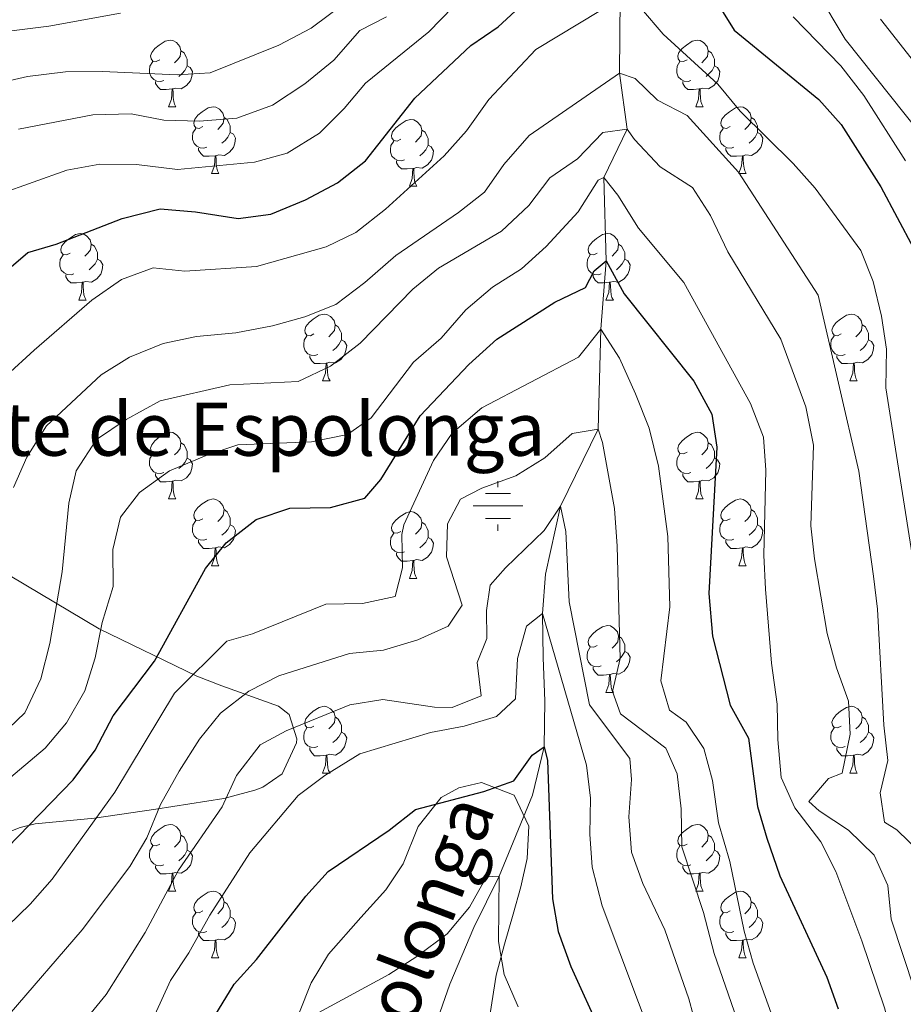
# Model space of a CAD drawing. Units: metres. Extents: x 647404 to 651922, y 739076 to 742142.
# Drawn here: x 649738 to 649871, y 740109 to 740257 of the extents above; entities that cross this region are included whole.
import ezdxf

# ---------------------------------------------------------------- set-up
doc = ezdxf.new("R2010")
doc.units = ezdxf.units.M
doc.header["$MEASUREMENT"] = 0
doc.linetypes.add('DGN Style 3', pattern=[81.130322, 57.95023, -23.180092])
for name, color, linetype, lineweight in [('Carátula', 7, 'Continuous', 0), ('Elementos auxiliares', 7, 'Continuous', 0), ('Entidades rústicas y varios', 7, 'Continuous', 0), ('Hidrografía', 7, 'Continuous', 0), ('Relieve y altimetría', 7, 'Continuous', 0), ('Textos de rotulación', 7, 'Continuous', 0)]:
    doc.layers.add(name, color=color, linetype=linetype, lineweight=lineweight)
doc.styles.add('Style-Times New Roman', font='txt')
doc.styles.add('Style-timesi', font='timesi.shx', dxfattribs={"bigfont": 'timesibig.shx'})
doc.linetypes.add('5zonar', pattern='A,-5,[89,dgnlstyle-md2_10e.shx,S=0.08,R=0,X=0,Y=0],-5', length=10)

# ---------------------------------------------------------------- blocks, each defined once
blk = doc.blocks.new('5NACIE_1')
at = {"layer": 'Hidrografía', "color": 170, "linetype": 'Continuous', "lineweight": 0, "flags": 128}
for points in [[(0, 2.81), (0, 3.75)], [(-1.88, 1.88), (1.88, 1.88)], [(-3.75, 0), (3.75, 0)], [(-1.88, -1.88), (1.88, -1.88)], [(0, -2.81), (0, -3.75)]]:
    blk.add_lwpolyline(points, dxfattribs=at)

msp = doc.modelspace()

# ---------------------------------------------------------------- linework, layer by layer
at = {"layer": 'Carátula', "color": 7, "linetype": 'Continuous', "lineweight": 0}
msp.add_3dface([(647468.457, 739075.79), (651922.398, 739172.744), (651857.762, 742142.051), (647403.821, 742045.097)], dxfattribs=at)
msp.add_3dface([(647468.457, 739075.79), (651922.398, 739172.744), (651857.762, 742142.051), (647403.821, 742045.097)], dxfattribs=at)
at = {"layer": 'Elementos auxiliares', "color": 250, "linetype": 'Continuous', "lineweight": 0}
msp.add_3dface([(648290.71, 741802.02), (651697.27, 741876.21), (651748.22, 739562.83), (648340.49, 739488.65)], dxfattribs=at)
at = {"layer": 'Entidades rústicas y varios', "color": 92, "linetype": 'Continuous', "lineweight": 0, "flags": 128}
for points in [[(649759.406, 740250.747), (649758.876, 740250.482), (649758.346, 740250.537), (649758.081, 740250.907), (649758.026, 740251.332), (649758.186, 740251.852), (649758.666, 740252.447), (649759.301, 740252.977), (649760.201, 740253.562), (649760.946, 740253.722), (649761.371, 740253.667), (649761.901, 740253.352), (649762.431, 740252.767), (649762.591, 740252.127), (649762.481, 740251.277), (649762.056, 740250.747), (649761.636, 740250.322)], [(649838.733, 740250.747), (649838.203, 740250.482), (649837.673, 740250.537), (649837.408, 740250.907), (649837.353, 740251.332), (649837.513, 740251.852), (649837.993, 740252.447), (649838.628, 740252.977), (649839.528, 740253.562), (649840.273, 740253.722), (649840.698, 740253.667), (649841.228, 740253.352), (649841.758, 740252.767), (649841.918, 740252.127), (649841.808, 740251.277), (649841.383, 740250.747), (649840.963, 740250.322)], [(649762.591, 740252.127), (649763.066, 740251.812), (649763.381, 740251.172), (649763.541, 740250.852), (649763.541, 740250.272), (649763.541, 740249.847), (649763.171, 740249.157), (649762.751, 740248.677), (649762.271, 740248.257)], [(649841.918, 740252.127), (649842.393, 740251.812), (649842.708, 740251.172), (649842.868, 740250.852), (649842.868, 740250.272), (649842.868, 740249.847), (649842.498, 740249.157), (649842.078, 740248.677), (649841.598, 740248.257)], [(649759.991, 740247.667), (649759.566, 740247.507), (649758.981, 740247.567), (649758.506, 740247.777), (649758.081, 740248.202), (649757.866, 740248.787), (649757.866, 740249.207), (649757.921, 740249.792), (649758.346, 740250.482)], [(649839.318, 740247.667), (649838.893, 740247.507), (649838.308, 740247.567), (649837.833, 740247.777), (649837.408, 740248.202), (649837.193, 740248.787), (649837.193, 740249.207), (649837.248, 740249.792), (649837.673, 740250.482)], [(649763.541, 740249.847), (649763.996, 740249.597), (649764.341, 740248.982), (649764.231, 740248.257), (649764.021, 740247.617), (649763.436, 740246.877), (649762.641, 740246.397), (649761.791, 740246.502), (649761.361, 740246.372)], [(649842.868, 740249.847), (649843.323, 740249.597), (649843.668, 740248.982), (649843.558, 740248.257), (649843.348, 740247.617), (649842.763, 740246.877), (649841.968, 740246.397), (649841.118, 740246.502), (649840.688, 740246.372)], [(649761.251, 740246.372), (649760.361, 740246.287), (649759.516, 740246.287), (649759.091, 740246.717), (649758.771, 740247.192), (649758.771, 740247.507)], [(649840.578, 740246.372), (649839.688, 740246.287), (649838.843, 740246.287), (649838.418, 740246.717), (649838.098, 740247.192), (649838.098, 740247.507)], [(649760.706, 740243.687), (649761.141, 740244.847), (649761.251, 740246.372), (649761.361, 740246.372), (649761.396, 740245.787), (649761.431, 740245.102), (649761.501, 740244.487), (649761.616, 740244.087), (649761.831, 740243.687)], [(649840.033, 740243.687), (649840.468, 740244.847), (649840.578, 740246.372), (649840.688, 740246.372), (649840.723, 740245.787), (649840.758, 740245.102), (649840.828, 740244.487), (649840.943, 740244.087), (649841.158, 740243.687)], [(649760.706, 740243.687), (649761.831, 740243.687)], [(649765.881, 740240.712), (649765.351, 740240.447), (649764.821, 740240.502), (649764.556, 740240.872), (649764.501, 740241.297), (649764.661, 740241.817), (649765.141, 740242.412), (649765.776, 740242.942), (649766.676, 740243.527), (649767.421, 740243.687), (649767.846, 740243.632), (649768.376, 740243.317), (649768.906, 740242.732), (649769.066, 740242.092), (649768.956, 740241.242), (649768.531, 740240.712), (649768.111, 740240.287)], [(649840.033, 740243.687), (649841.158, 740243.687)], [(649845.208, 740240.712), (649844.678, 740240.447), (649844.148, 740240.502), (649843.883, 740240.872), (649843.828, 740241.297), (649843.988, 740241.817), (649844.468, 740242.412), (649845.103, 740242.942), (649846.003, 740243.527), (649846.748, 740243.687), (649847.173, 740243.632), (649847.703, 740243.317), (649848.233, 740242.732), (649848.393, 740242.092), (649848.283, 740241.242), (649847.858, 740240.712), (649847.438, 740240.287)], [(649769.066, 740242.092), (649769.541, 740241.777), (649769.856, 740241.137), (649770.016, 740240.817), (649770.016, 740240.237), (649770.016, 740239.812), (649769.646, 740239.122), (649769.226, 740238.642), (649768.746, 740238.222)], [(649795.653, 740238.807), (649795.123, 740238.542), (649794.593, 740238.597), (649794.328, 740238.967), (649794.273, 740239.392), (649794.433, 740239.912), (649794.913, 740240.507), (649795.548, 740241.037), (649796.448, 740241.622), (649797.193, 740241.782), (649797.618, 740241.727), (649798.148, 740241.412), (649798.678, 740240.827), (649798.838, 740240.187), (649798.728, 740239.337), (649798.303, 740238.807), (649797.883, 740238.382)], [(649848.393, 740242.092), (649848.868, 740241.777), (649849.183, 740241.137), (649849.343, 740240.817), (649849.343, 740240.237), (649849.343, 740239.812), (649848.973, 740239.122), (649848.553, 740238.642), (649848.073, 740238.222)], [(649766.466, 740237.632), (649766.041, 740237.472), (649765.456, 740237.532), (649764.981, 740237.742), (649764.556, 740238.167), (649764.341, 740238.752), (649764.341, 740239.172), (649764.396, 740239.757), (649764.821, 740240.447)], [(649798.838, 740240.187), (649799.313, 740239.872), (649799.628, 740239.232), (649799.788, 740238.912), (649799.788, 740238.332), (649799.788, 740237.907), (649799.418, 740237.217), (649798.998, 740236.737), (649798.518, 740236.317)], [(649845.793, 740237.632), (649845.368, 740237.472), (649844.783, 740237.532), (649844.308, 740237.742), (649843.883, 740238.167), (649843.668, 740238.752), (649843.668, 740239.172), (649843.723, 740239.757), (649844.148, 740240.447)], [(649770.016, 740239.812), (649770.471, 740239.562), (649770.816, 740238.947), (649770.706, 740238.222), (649770.496, 740237.582), (649769.911, 740236.842), (649769.116, 740236.362), (649768.266, 740236.467), (649767.836, 740236.337)], [(649796.238, 740235.727), (649795.813, 740235.567), (649795.228, 740235.627), (649794.753, 740235.837), (649794.328, 740236.262), (649794.113, 740236.847), (649794.113, 740237.267), (649794.168, 740237.852), (649794.593, 740238.542)], [(649849.343, 740239.812), (649849.798, 740239.562), (649850.143, 740238.947), (649850.033, 740238.222), (649849.823, 740237.582), (649849.238, 740236.842), (649848.443, 740236.362), (649847.593, 740236.467), (649847.163, 740236.337)], [(649767.726, 740236.337), (649766.836, 740236.252), (649765.991, 740236.252), (649765.566, 740236.682), (649765.246, 740237.157), (649765.246, 740237.472)], [(649799.788, 740237.907), (649800.243, 740237.657), (649800.588, 740237.042), (649800.478, 740236.317), (649800.268, 740235.677), (649799.683, 740234.937), (649798.888, 740234.457), (649798.038, 740234.562), (649797.608, 740234.432)], [(649847.053, 740236.337), (649846.163, 740236.252), (649845.318, 740236.252), (649844.893, 740236.682), (649844.573, 740237.157), (649844.573, 740237.472)], [(649767.181, 740233.652), (649767.616, 740234.812), (649767.726, 740236.337), (649767.836, 740236.337), (649767.871, 740235.752), (649767.906, 740235.067), (649767.976, 740234.452), (649768.091, 740234.052), (649768.306, 740233.652)], [(649797.498, 740234.432), (649796.608, 740234.347), (649795.763, 740234.347), (649795.338, 740234.777), (649795.018, 740235.252), (649795.018, 740235.567)], [(649846.508, 740233.652), (649846.943, 740234.812), (649847.053, 740236.337), (649847.163, 740236.337), (649847.198, 740235.752), (649847.233, 740235.067), (649847.303, 740234.452), (649847.418, 740234.052), (649847.633, 740233.652)], [(649796.953, 740231.747), (649797.388, 740232.907), (649797.498, 740234.432), (649797.608, 740234.432), (649797.643, 740233.847), (649797.678, 740233.162), (649797.748, 740232.547), (649797.863, 740232.147), (649798.078, 740231.747)], [(649767.181, 740233.652), (649768.306, 740233.652)], [(649846.508, 740233.652), (649847.633, 740233.652)], [(649796.953, 740231.747), (649798.078, 740231.747)], [(649745.903, 740221.664), (649745.373, 740221.399), (649744.843, 740221.454), (649744.578, 740221.824), (649744.523, 740222.249), (649744.683, 740222.769), (649745.163, 740223.364), (649745.798, 740223.894), (649746.698, 740224.479), (649747.443, 740224.639), (649747.868, 740224.584), (649748.398, 740224.269), (649748.928, 740223.684), (649749.088, 740223.044), (649748.978, 740222.194), (649748.553, 740221.664), (649748.133, 740221.239)], [(649825.23, 740221.664), (649824.7, 740221.399), (649824.17, 740221.454), (649823.905, 740221.824), (649823.85, 740222.249), (649824.01, 740222.769), (649824.49, 740223.364), (649825.125, 740223.894), (649826.025, 740224.479), (649826.77, 740224.639), (649827.195, 740224.584), (649827.725, 740224.269), (649828.255, 740223.684), (649828.415, 740223.044), (649828.305, 740222.194), (649827.88, 740221.664), (649827.46, 740221.239)], [(649749.088, 740223.044), (649749.563, 740222.729), (649749.878, 740222.089), (649750.038, 740221.769), (649750.038, 740221.189), (649750.038, 740220.764), (649749.668, 740220.074), (649749.248, 740219.594), (649748.768, 740219.174)], [(649828.415, 740223.044), (649828.89, 740222.729), (649829.205, 740222.089), (649829.365, 740221.769), (649829.365, 740221.189), (649829.365, 740220.764), (649828.995, 740220.074), (649828.575, 740219.594), (649828.095, 740219.174)], [(649746.488, 740218.584), (649746.063, 740218.424), (649745.478, 740218.484), (649745.003, 740218.694), (649744.578, 740219.119), (649744.363, 740219.704), (649744.363, 740220.124), (649744.418, 740220.709), (649744.843, 740221.399)], [(649750.038, 740220.764), (649750.493, 740220.514), (649750.838, 740219.899), (649750.728, 740219.174), (649750.518, 740218.534), (649749.933, 740217.794), (649749.138, 740217.314), (649748.288, 740217.419), (649747.858, 740217.289)], [(649825.815, 740218.584), (649825.39, 740218.424), (649824.805, 740218.484), (649824.33, 740218.694), (649823.905, 740219.119), (649823.69, 740219.704), (649823.69, 740220.124), (649823.745, 740220.709), (649824.17, 740221.399)], [(649829.365, 740220.764), (649829.82, 740220.514), (649830.165, 740219.899), (649830.055, 740219.174), (649829.845, 740218.534), (649829.26, 740217.794), (649828.465, 740217.314), (649827.615, 740217.419), (649827.185, 740217.289)], [(649747.748, 740217.289), (649746.858, 740217.204), (649746.013, 740217.204), (649745.588, 740217.634), (649745.268, 740218.109), (649745.268, 740218.424)], [(649827.075, 740217.289), (649826.185, 740217.204), (649825.34, 740217.204), (649824.915, 740217.634), (649824.595, 740218.109), (649824.595, 740218.424)], [(649747.203, 740214.604), (649747.638, 740215.764), (649747.748, 740217.289), (649747.858, 740217.289), (649747.893, 740216.704), (649747.928, 740216.019), (649747.998, 740215.404), (649748.113, 740215.004), (649748.328, 740214.604)], [(649826.53, 740214.604), (649826.965, 740215.764), (649827.075, 740217.289), (649827.185, 740217.289), (649827.22, 740216.704), (649827.255, 740216.019), (649827.325, 740215.404), (649827.44, 740215.004), (649827.655, 740214.604)], [(649747.203, 740214.604), (649748.328, 740214.604)], [(649826.53, 740214.604), (649827.655, 740214.604)], [(649782.594, 740209.524), (649782.064, 740209.259), (649781.534, 740209.314), (649781.269, 740209.684), (649781.214, 740210.109), (649781.374, 740210.629), (649781.854, 740211.224), (649782.489, 740211.754), (649783.389, 740212.339), (649784.134, 740212.499), (649784.559, 740212.444), (649785.089, 740212.129), (649785.619, 740211.544), (649785.779, 740210.904), (649785.669, 740210.054), (649785.244, 740209.524), (649784.824, 740209.099)], [(649861.921, 740209.524), (649861.391, 740209.259), (649860.861, 740209.314), (649860.596, 740209.684), (649860.541, 740210.109), (649860.701, 740210.629), (649861.181, 740211.224), (649861.816, 740211.754), (649862.716, 740212.339), (649863.461, 740212.499), (649863.886, 740212.444), (649864.416, 740212.129), (649864.946, 740211.544), (649865.106, 740210.904), (649864.996, 740210.054), (649864.571, 740209.524), (649864.151, 740209.099)], [(649785.779, 740210.904), (649786.254, 740210.589), (649786.569, 740209.949), (649786.729, 740209.629), (649786.729, 740209.049), (649786.729, 740208.624), (649786.359, 740207.934), (649785.939, 740207.454), (649785.459, 740207.034)], [(649865.106, 740210.904), (649865.581, 740210.589), (649865.896, 740209.949), (649866.056, 740209.629), (649866.056, 740209.049), (649866.056, 740208.624), (649865.686, 740207.934), (649865.266, 740207.454), (649864.786, 740207.034)], [(649783.179, 740206.444), (649782.754, 740206.284), (649782.169, 740206.344), (649781.694, 740206.554), (649781.269, 740206.979), (649781.054, 740207.564), (649781.054, 740207.984), (649781.109, 740208.569), (649781.534, 740209.259)], [(649862.506, 740206.444), (649862.081, 740206.284), (649861.496, 740206.344), (649861.021, 740206.554), (649860.596, 740206.979), (649860.381, 740207.564), (649860.381, 740207.984), (649860.436, 740208.569), (649860.861, 740209.259)], [(649786.729, 740208.624), (649787.184, 740208.374), (649787.529, 740207.759), (649787.419, 740207.034), (649787.209, 740206.394), (649786.624, 740205.654), (649785.829, 740205.174), (649784.979, 740205.279), (649784.549, 740205.149)], [(649866.056, 740208.624), (649866.511, 740208.374), (649866.856, 740207.759), (649866.746, 740207.034), (649866.536, 740206.394), (649865.951, 740205.654), (649865.156, 740205.174), (649864.306, 740205.279), (649863.876, 740205.149)], [(649784.439, 740205.149), (649783.549, 740205.064), (649782.704, 740205.064), (649782.279, 740205.494), (649781.959, 740205.969), (649781.959, 740206.284)], [(649863.766, 740205.149), (649862.876, 740205.064), (649862.031, 740205.064), (649861.606, 740205.494), (649861.286, 740205.969), (649861.286, 740206.284)], [(649783.894, 740202.464), (649784.329, 740203.624), (649784.439, 740205.149), (649784.549, 740205.149), (649784.584, 740204.564), (649784.619, 740203.879), (649784.689, 740203.264), (649784.804, 740202.864), (649785.019, 740202.464)], [(649863.221, 740202.464), (649863.656, 740203.624), (649863.766, 740205.149), (649863.876, 740205.149), (649863.911, 740204.564), (649863.946, 740203.879), (649864.016, 740203.264), (649864.131, 740202.864), (649864.346, 740202.464)], [(649783.894, 740202.464), (649785.019, 740202.464)], [(649863.221, 740202.464), (649864.346, 740202.464)], [(649759.406, 740191.755), (649758.876, 740191.49), (649758.346, 740191.545), (649758.081, 740191.915), (649758.026, 740192.34), (649758.186, 740192.86), (649758.666, 740193.455), (649759.301, 740193.985), (649760.201, 740194.57), (649760.946, 740194.73), (649761.371, 740194.675), (649761.901, 740194.36), (649762.431, 740193.775), (649762.591, 740193.135), (649762.481, 740192.285), (649762.056, 740191.755), (649761.636, 740191.33)], [(649838.733, 740191.755), (649838.203, 740191.49), (649837.673, 740191.545), (649837.408, 740191.915), (649837.353, 740192.34), (649837.513, 740192.86), (649837.993, 740193.455), (649838.628, 740193.985), (649839.528, 740194.57), (649840.273, 740194.73), (649840.698, 740194.675), (649841.228, 740194.36), (649841.758, 740193.775), (649841.918, 740193.135), (649841.808, 740192.285), (649841.383, 740191.755), (649840.963, 740191.33)], [(649762.591, 740193.135), (649763.066, 740192.82), (649763.381, 740192.18), (649763.541, 740191.86), (649763.541, 740191.28), (649763.541, 740190.855), (649763.171, 740190.165), (649762.751, 740189.685), (649762.271, 740189.265)], [(649841.918, 740193.135), (649842.393, 740192.82), (649842.708, 740192.18), (649842.868, 740191.86), (649842.868, 740191.28), (649842.868, 740190.855), (649842.498, 740190.165), (649842.078, 740189.685), (649841.598, 740189.265)], [(649759.991, 740188.675), (649759.566, 740188.515), (649758.981, 740188.575), (649758.506, 740188.785), (649758.081, 740189.21), (649757.866, 740189.795), (649757.866, 740190.215), (649757.921, 740190.8), (649758.346, 740191.49)], [(649839.318, 740188.675), (649838.893, 740188.515), (649838.308, 740188.575), (649837.833, 740188.785), (649837.408, 740189.21), (649837.193, 740189.795), (649837.193, 740190.215), (649837.248, 740190.8), (649837.673, 740191.49)], [(649763.541, 740190.855), (649763.996, 740190.605), (649764.341, 740189.99), (649764.231, 740189.265), (649764.021, 740188.625), (649763.436, 740187.885), (649762.641, 740187.405), (649761.791, 740187.51), (649761.361, 740187.38)], [(649842.868, 740190.855), (649843.323, 740190.605), (649843.668, 740189.99), (649843.558, 740189.265), (649843.348, 740188.625), (649842.763, 740187.885), (649841.968, 740187.405), (649841.118, 740187.51), (649840.688, 740187.38)], [(649761.251, 740187.38), (649760.361, 740187.295), (649759.516, 740187.295), (649759.091, 740187.725), (649758.771, 740188.2), (649758.771, 740188.515)], [(649840.578, 740187.38), (649839.688, 740187.295), (649838.843, 740187.295), (649838.418, 740187.725), (649838.098, 740188.2), (649838.098, 740188.515)], [(649760.706, 740184.695), (649761.141, 740185.855), (649761.251, 740187.38), (649761.361, 740187.38), (649761.396, 740186.795), (649761.431, 740186.11), (649761.501, 740185.495), (649761.616, 740185.095), (649761.831, 740184.695)], [(649840.033, 740184.695), (649840.468, 740185.855), (649840.578, 740187.38), (649840.688, 740187.38), (649840.723, 740186.795), (649840.758, 740186.11), (649840.828, 740185.495), (649840.943, 740185.095), (649841.158, 740184.695)], [(649760.706, 740184.695), (649761.831, 740184.695)], [(649765.881, 740181.72), (649765.351, 740181.455), (649764.821, 740181.51), (649764.556, 740181.88), (649764.501, 740182.305), (649764.661, 740182.825), (649765.141, 740183.42), (649765.776, 740183.95), (649766.676, 740184.535), (649767.421, 740184.695), (649767.846, 740184.64), (649768.376, 740184.325), (649768.906, 740183.74), (649769.066, 740183.1), (649768.956, 740182.25), (649768.531, 740181.72), (649768.111, 740181.295)], [(649840.033, 740184.695), (649841.158, 740184.695)], [(649845.208, 740181.72), (649844.678, 740181.455), (649844.148, 740181.51), (649843.883, 740181.88), (649843.828, 740182.305), (649843.988, 740182.825), (649844.468, 740183.42), (649845.103, 740183.95), (649846.003, 740184.535), (649846.748, 740184.695), (649847.173, 740184.64), (649847.703, 740184.325), (649848.233, 740183.74), (649848.393, 740183.1), (649848.283, 740182.25), (649847.858, 740181.72), (649847.438, 740181.295)], [(649769.066, 740183.1), (649769.541, 740182.785), (649769.856, 740182.145), (649770.016, 740181.825), (649770.016, 740181.245), (649770.016, 740180.82), (649769.646, 740180.13), (649769.226, 740179.65), (649768.746, 740179.23)], [(649795.653, 740179.815), (649795.123, 740179.55), (649794.593, 740179.605), (649794.328, 740179.975), (649794.273, 740180.4), (649794.433, 740180.92), (649794.913, 740181.515), (649795.548, 740182.045), (649796.448, 740182.63), (649797.193, 740182.79), (649797.618, 740182.735), (649798.148, 740182.42), (649798.678, 740181.835), (649798.838, 740181.195), (649798.728, 740180.345), (649798.303, 740179.815), (649797.883, 740179.39)], [(649848.393, 740183.1), (649848.868, 740182.785), (649849.183, 740182.145), (649849.343, 740181.825), (649849.343, 740181.245), (649849.343, 740180.82), (649848.973, 740180.13), (649848.553, 740179.65), (649848.073, 740179.23)], [(649766.466, 740178.64), (649766.041, 740178.48), (649765.456, 740178.54), (649764.981, 740178.75), (649764.556, 740179.175), (649764.341, 740179.76), (649764.341, 740180.18), (649764.396, 740180.765), (649764.821, 740181.455)], [(649770.016, 740180.82), (649770.471, 740180.57), (649770.816, 740179.955), (649770.706, 740179.23), (649770.496, 740178.59), (649769.911, 740177.85), (649769.116, 740177.37), (649768.266, 740177.475), (649767.836, 740177.345)], [(649798.838, 740181.195), (649799.313, 740180.88), (649799.628, 740180.24), (649799.788, 740179.92), (649799.788, 740179.34), (649799.788, 740178.915), (649799.418, 740178.225), (649798.998, 740177.745), (649798.518, 740177.325)], [(649845.793, 740178.64), (649845.368, 740178.48), (649844.783, 740178.54), (649844.308, 740178.75), (649843.883, 740179.175), (649843.668, 740179.76), (649843.668, 740180.18), (649843.723, 740180.765), (649844.148, 740181.455)], [(649849.343, 740180.82), (649849.798, 740180.57), (649850.143, 740179.955), (649850.033, 740179.23), (649849.823, 740178.59), (649849.238, 740177.85), (649848.443, 740177.37), (649847.593, 740177.475), (649847.163, 740177.345)], [(649796.238, 740176.735), (649795.813, 740176.575), (649795.228, 740176.635), (649794.753, 740176.845), (649794.328, 740177.27), (649794.113, 740177.855), (649794.113, 740178.275), (649794.168, 740178.86), (649794.593, 740179.55)], [(649767.726, 740177.345), (649766.836, 740177.26), (649765.991, 740177.26), (649765.566, 740177.69), (649765.246, 740178.165), (649765.246, 740178.48)], [(649799.788, 740178.915), (649800.243, 740178.665), (649800.588, 740178.05), (649800.478, 740177.325), (649800.268, 740176.685), (649799.683, 740175.945), (649798.888, 740175.465), (649798.038, 740175.57), (649797.608, 740175.44)], [(649847.053, 740177.345), (649846.163, 740177.26), (649845.318, 740177.26), (649844.893, 740177.69), (649844.573, 740178.165), (649844.573, 740178.48)], [(649767.181, 740174.66), (649767.616, 740175.82), (649767.726, 740177.345), (649767.836, 740177.345), (649767.871, 740176.76), (649767.906, 740176.075), (649767.976, 740175.46), (649768.091, 740175.06), (649768.306, 740174.66)], [(649797.498, 740175.44), (649796.608, 740175.355), (649795.763, 740175.355), (649795.338, 740175.785), (649795.018, 740176.26), (649795.018, 740176.575)], [(649846.508, 740174.66), (649846.943, 740175.82), (649847.053, 740177.345), (649847.163, 740177.345), (649847.198, 740176.76), (649847.233, 740176.075), (649847.303, 740175.46), (649847.418, 740175.06), (649847.633, 740174.66)], [(649796.953, 740172.755), (649797.388, 740173.915), (649797.498, 740175.44), (649797.608, 740175.44), (649797.643, 740174.855), (649797.678, 740174.17), (649797.748, 740173.555), (649797.863, 740173.155), (649798.078, 740172.755)], [(649767.181, 740174.66), (649768.306, 740174.66)], [(649846.508, 740174.66), (649847.633, 740174.66)], [(649796.953, 740172.755), (649798.078, 740172.755)], [(649825.23, 740162.672), (649824.7, 740162.407), (649824.17, 740162.462), (649823.905, 740162.832), (649823.85, 740163.257), (649824.01, 740163.777), (649824.49, 740164.372), (649825.125, 740164.902), (649826.025, 740165.487), (649826.77, 740165.647), (649827.195, 740165.592), (649827.725, 740165.277), (649828.255, 740164.692), (649828.415, 740164.052), (649828.305, 740163.202), (649827.88, 740162.672), (649827.46, 740162.247)], [(649828.415, 740164.052), (649828.89, 740163.737), (649829.205, 740163.097), (649829.365, 740162.777), (649829.365, 740162.197), (649829.365, 740161.772), (649828.995, 740161.082), (649828.575, 740160.602), (649828.095, 740160.182)], [(649825.815, 740159.592), (649825.39, 740159.432), (649824.805, 740159.492), (649824.33, 740159.702), (649823.905, 740160.127), (649823.69, 740160.712), (649823.69, 740161.132), (649823.745, 740161.717), (649824.17, 740162.407)], [(649829.365, 740161.772), (649829.82, 740161.522), (649830.165, 740160.907), (649830.055, 740160.182), (649829.845, 740159.542), (649829.26, 740158.802), (649828.465, 740158.322), (649827.615, 740158.427), (649827.185, 740158.297)], [(649827.075, 740158.297), (649826.185, 740158.212), (649825.34, 740158.212), (649824.915, 740158.642), (649824.595, 740159.117), (649824.595, 740159.432)], [(649826.53, 740155.612), (649826.965, 740156.772), (649827.075, 740158.297), (649827.185, 740158.297), (649827.22, 740157.712), (649827.255, 740157.027), (649827.325, 740156.412), (649827.44, 740156.012), (649827.655, 740155.612)], [(649826.53, 740155.612), (649827.655, 740155.612)], [(649782.594, 740150.532), (649782.064, 740150.267), (649781.534, 740150.322), (649781.269, 740150.692), (649781.214, 740151.117), (649781.374, 740151.637), (649781.854, 740152.232), (649782.489, 740152.762), (649783.389, 740153.347), (649784.134, 740153.507), (649784.559, 740153.452), (649785.089, 740153.137), (649785.619, 740152.552), (649785.779, 740151.912), (649785.669, 740151.062), (649785.244, 740150.532), (649784.824, 740150.107)], [(649861.921, 740150.532), (649861.391, 740150.267), (649860.861, 740150.322), (649860.596, 740150.692), (649860.541, 740151.117), (649860.701, 740151.637), (649861.181, 740152.232), (649861.816, 740152.762), (649862.716, 740153.347), (649863.461, 740153.507), (649863.886, 740153.452), (649864.416, 740153.137), (649864.946, 740152.552), (649865.106, 740151.912), (649864.996, 740151.062), (649864.571, 740150.532), (649864.151, 740150.107)], [(649785.779, 740151.912), (649786.254, 740151.597), (649786.569, 740150.957), (649786.729, 740150.637), (649786.729, 740150.057), (649786.729, 740149.632), (649786.359, 740148.942), (649785.939, 740148.462), (649785.459, 740148.042)], [(649865.106, 740151.912), (649865.581, 740151.597), (649865.896, 740150.957), (649866.056, 740150.637), (649866.056, 740150.057), (649866.056, 740149.632), (649865.686, 740148.942), (649865.266, 740148.462), (649864.786, 740148.042)], [(649783.179, 740147.452), (649782.754, 740147.292), (649782.169, 740147.352), (649781.694, 740147.562), (649781.269, 740147.987), (649781.054, 740148.572), (649781.054, 740148.992), (649781.109, 740149.577), (649781.534, 740150.267)], [(649786.729, 740149.632), (649787.184, 740149.382), (649787.529, 740148.767), (649787.419, 740148.042), (649787.209, 740147.402), (649786.624, 740146.662), (649785.829, 740146.182), (649784.979, 740146.287), (649784.549, 740146.157)], [(649862.506, 740147.452), (649862.081, 740147.292), (649861.496, 740147.352), (649861.021, 740147.562), (649860.596, 740147.987), (649860.381, 740148.572), (649860.381, 740148.992), (649860.436, 740149.577), (649860.861, 740150.267)], [(649866.056, 740149.632), (649866.511, 740149.382), (649866.856, 740148.767), (649866.746, 740148.042), (649866.536, 740147.402), (649865.951, 740146.662), (649865.156, 740146.182), (649864.306, 740146.287), (649863.876, 740146.157)], [(649784.439, 740146.157), (649783.549, 740146.072), (649782.704, 740146.072), (649782.279, 740146.502), (649781.959, 740146.977), (649781.959, 740147.292)], [(649863.766, 740146.157), (649862.876, 740146.072), (649862.031, 740146.072), (649861.606, 740146.502), (649861.286, 740146.977), (649861.286, 740147.292)], [(649783.894, 740143.472), (649784.329, 740144.632), (649784.439, 740146.157), (649784.549, 740146.157), (649784.584, 740145.572), (649784.619, 740144.887), (649784.689, 740144.272), (649784.804, 740143.872), (649785.019, 740143.472)], [(649863.221, 740143.472), (649863.656, 740144.632), (649863.766, 740146.157), (649863.876, 740146.157), (649863.911, 740145.572), (649863.946, 740144.887), (649864.016, 740144.272), (649864.131, 740143.872), (649864.346, 740143.472)], [(649783.894, 740143.472), (649785.019, 740143.472)], [(649863.221, 740143.472), (649864.346, 740143.472)], [(649759.406, 740132.763), (649758.876, 740132.498), (649758.346, 740132.553), (649758.081, 740132.923), (649758.026, 740133.348), (649758.186, 740133.868), (649758.666, 740134.463), (649759.301, 740134.993), (649760.201, 740135.578), (649760.946, 740135.738), (649761.371, 740135.683), (649761.901, 740135.368), (649762.431, 740134.783), (649762.591, 740134.143), (649762.481, 740133.293), (649762.056, 740132.763), (649761.636, 740132.338)], [(649838.733, 740132.763), (649838.203, 740132.498), (649837.673, 740132.553), (649837.408, 740132.923), (649837.353, 740133.348), (649837.513, 740133.868), (649837.993, 740134.463), (649838.628, 740134.993), (649839.528, 740135.578), (649840.273, 740135.738), (649840.698, 740135.683), (649841.228, 740135.368), (649841.758, 740134.783), (649841.918, 740134.143), (649841.808, 740133.293), (649841.383, 740132.763), (649840.963, 740132.338)], [(649762.591, 740134.143), (649763.066, 740133.828), (649763.381, 740133.188), (649763.541, 740132.868), (649763.541, 740132.288), (649763.541, 740131.863), (649763.171, 740131.173), (649762.751, 740130.693), (649762.271, 740130.273)], [(649841.918, 740134.143), (649842.393, 740133.828), (649842.708, 740133.188), (649842.868, 740132.868), (649842.868, 740132.288), (649842.868, 740131.863), (649842.498, 740131.173), (649842.078, 740130.693), (649841.598, 740130.273)], [(649759.991, 740129.683), (649759.566, 740129.523), (649758.981, 740129.583), (649758.506, 740129.793), (649758.081, 740130.218), (649757.866, 740130.803), (649757.866, 740131.223), (649757.921, 740131.808), (649758.346, 740132.498)], [(649763.541, 740131.863), (649763.996, 740131.613), (649764.341, 740130.998), (649764.231, 740130.273), (649764.021, 740129.633), (649763.436, 740128.893), (649762.641, 740128.413), (649761.791, 740128.518), (649761.361, 740128.388)], [(649839.318, 740129.683), (649838.893, 740129.523), (649838.308, 740129.583), (649837.833, 740129.793), (649837.408, 740130.218), (649837.193, 740130.803), (649837.193, 740131.223), (649837.248, 740131.808), (649837.673, 740132.498)], [(649842.868, 740131.863), (649843.323, 740131.613), (649843.668, 740130.998), (649843.558, 740130.273), (649843.348, 740129.633), (649842.763, 740128.893), (649841.968, 740128.413), (649841.118, 740128.518), (649840.688, 740128.388)], [(649761.251, 740128.388), (649760.361, 740128.303), (649759.516, 740128.303), (649759.091, 740128.733), (649758.771, 740129.208), (649758.771, 740129.523)], [(649840.578, 740128.388), (649839.688, 740128.303), (649838.843, 740128.303), (649838.418, 740128.733), (649838.098, 740129.208), (649838.098, 740129.523)], [(649760.706, 740125.703), (649761.141, 740126.863), (649761.251, 740128.388), (649761.361, 740128.388), (649761.396, 740127.803), (649761.431, 740127.118), (649761.501, 740126.503), (649761.616, 740126.103), (649761.831, 740125.703)], [(649840.033, 740125.703), (649840.468, 740126.863), (649840.578, 740128.388), (649840.688, 740128.388), (649840.723, 740127.803), (649840.758, 740127.118), (649840.828, 740126.503), (649840.943, 740126.103), (649841.158, 740125.703)], [(649760.706, 740125.703), (649761.831, 740125.703)], [(649765.881, 740122.728), (649765.351, 740122.463), (649764.821, 740122.518), (649764.556, 740122.888), (649764.501, 740123.313), (649764.661, 740123.833), (649765.141, 740124.428), (649765.776, 740124.958), (649766.676, 740125.543), (649767.421, 740125.703), (649767.846, 740125.648), (649768.376, 740125.333), (649768.906, 740124.748), (649769.066, 740124.108), (649768.956, 740123.258), (649768.531, 740122.728), (649768.111, 740122.303)], [(649840.033, 740125.703), (649841.158, 740125.703)], [(649845.208, 740122.728), (649844.678, 740122.463), (649844.148, 740122.518), (649843.883, 740122.888), (649843.828, 740123.313), (649843.988, 740123.833), (649844.468, 740124.428), (649845.103, 740124.958), (649846.003, 740125.543), (649846.748, 740125.703), (649847.173, 740125.648), (649847.703, 740125.333), (649848.233, 740124.748), (649848.393, 740124.108), (649848.283, 740123.258), (649847.858, 740122.728), (649847.438, 740122.303)], [(649769.066, 740124.108), (649769.541, 740123.793), (649769.856, 740123.153), (649770.016, 740122.833), (649770.016, 740122.253), (649770.016, 740121.828), (649769.646, 740121.138), (649769.226, 740120.658), (649768.746, 740120.238)], [(649848.393, 740124.108), (649848.868, 740123.793), (649849.183, 740123.153), (649849.343, 740122.833), (649849.343, 740122.253), (649849.343, 740121.828), (649848.973, 740121.138), (649848.553, 740120.658), (649848.073, 740120.238)], [(649766.466, 740119.648), (649766.041, 740119.488), (649765.456, 740119.548), (649764.981, 740119.758), (649764.556, 740120.183), (649764.341, 740120.768), (649764.341, 740121.188), (649764.396, 740121.773), (649764.821, 740122.463)], [(649770.016, 740121.828), (649770.471, 740121.578), (649770.816, 740120.963), (649770.706, 740120.238), (649770.496, 740119.598), (649769.911, 740118.858), (649769.116, 740118.378), (649768.266, 740118.483), (649767.836, 740118.353)], [(649845.793, 740119.648), (649845.368, 740119.488), (649844.783, 740119.548), (649844.308, 740119.758), (649843.883, 740120.183), (649843.668, 740120.768), (649843.668, 740121.188), (649843.723, 740121.773), (649844.148, 740122.463)], [(649849.343, 740121.828), (649849.798, 740121.578), (649850.143, 740120.963), (649850.033, 740120.238), (649849.823, 740119.598), (649849.238, 740118.858), (649848.443, 740118.378), (649847.593, 740118.483), (649847.163, 740118.353)], [(649767.726, 740118.353), (649766.836, 740118.268), (649765.991, 740118.268), (649765.566, 740118.698), (649765.246, 740119.173), (649765.246, 740119.488)], [(649847.053, 740118.353), (649846.163, 740118.268), (649845.318, 740118.268), (649844.893, 740118.698), (649844.573, 740119.173), (649844.573, 740119.488)], [(649767.181, 740115.668), (649767.616, 740116.828), (649767.726, 740118.353), (649767.836, 740118.353), (649767.871, 740117.768), (649767.906, 740117.083), (649767.976, 740116.468), (649768.091, 740116.068), (649768.306, 740115.668)], [(649846.508, 740115.668), (649846.943, 740116.828), (649847.053, 740118.353), (649847.163, 740118.353), (649847.198, 740117.768), (649847.233, 740117.083), (649847.303, 740116.468), (649847.418, 740116.068), (649847.633, 740115.668)], [(649767.181, 740115.668), (649768.306, 740115.668)], [(649846.508, 740115.668), (649847.633, 740115.668)]]:
    msp.add_lwpolyline(points, dxfattribs=at)
at = {"layer": 'Entidades rústicas y varios', "color": 92, "linetype": '5zonar', "lineweight": 0, "ltscale": 0.5}
for points in [[(649734.188, 740133.632, 852.123), (649738.405, 740135.301, 850.242), (649740.643, 740135.836, 849.505), (649749.571, 740136.679, 848.502), (649758.801, 740138.019, 844.89), (649769.052, 740139.623, 840.074), (649773.724, 740140.917, 838.8), (649774.885, 740141.349, 838.669), (649777.837, 740143.342, 838.669), (649779.978, 740147.996, 839.084), (649780.024, 740148.612, 839.271), (649778.883, 740152.262, 842.588), (649777.284, 740153.507, 844.288), (649768.757, 740156.58, 848.637), (649764.993, 740158.061, 850.909), (649750.263, 740165.165, 862.432), (649732.379, 740175.793, 874.387)], [(649808.218, 740101.529, 824.829), (649810.01, 740113.069, 825.425), (649811.259, 740117.727, 826.647), (649812.577, 740122.219, 828.617), (649813.729, 740126.375, 829.639), (649814.697, 740130.602, 829.639), (649814.937, 740135.489, 830.008), (649812.715, 740140.129, 830.241), (649807.794, 740142.038, 830.129), (649804.376, 740141.246, 830.041), (649801.725, 740139.77, 830.041), (649798.293, 740135.407, 829.439), (649796.007, 740129.826, 827.633), (649793.396, 740125.919, 825.93), (649789.647, 740121.724, 824.422), (649784.792, 740116.21, 823.218), (649782.189, 740111.926, 823.084), (649776.621, 740097.909, 823.017)]]:
    msp.add_polyline3d(points, dxfattribs=at)
at = {"layer": 'Hidrografía', "color": 142, "linetype": 'DGN Style 3', "lineweight": 13}
msp.add_polyline3d([(649828.693, 740260.392, 870), (649828.553, 740248.763, 865), (649829.731, 740240.348, 860), (649826.227, 740233.035, 855), (649826.554, 740220.501, 850), (649825.774, 740210.265, 845), (649825.367, 740195.196, 840), (649819.695, 740183.633, 835), (649817.423, 740173.377, 832.391), (649816.998, 740167.472, 830), (649817.091, 740160.793, 828.996), (649817.335, 740154.324, 827.19), (649817.239, 740147.401, 825), (649815.49, 740140.133, 823.996), (649810.453, 740127.974, 820), (649806.656, 740120.214, 818.695), (649803.024, 740111.739, 817.09), (649800.294, 740103.844, 815)], dxfattribs=at)
at = {"layer": 'Relieve y altimetría', "color": 30, "linetype": 'Continuous', "lineweight": 0, "flags": 128}
for points, elevation in [([(649853.981, 740268.155), (649862.526, 740253.864), (649876.07, 740236.856)], 885), ([(649729.014, 740245.831), (649739.495, 740248.224), (649745.193, 740248.96), (649750.77, 740249.016), (649762.011, 740248.5), (649767.001, 740248.788), (649777.31, 740252.978), (649782.156, 740255.512), (649790.85, 740262.055)], 890), ([(649693.39, 740171.677), (649697.999, 740173.518), (649701.02, 740177.127), (649696.776, 740183.027), (649694.274, 740187.352), (649692.795, 740192.311), (649692.572, 740197.322), (649693.513, 740203.378), (649695.773, 740224.649), (649698.085, 740229.909), (649700.891, 740234.254), (649711.303, 740246.576), (649715.28, 740249.602), (649719.959, 740251.919), (649726.152, 740253.77), (649742.706, 740255.815), (649753.495, 740257.775)], 895), ([(649735.227, 740230.565), (649745.417, 740234.137), (649750.37, 740235.07), (649755.886, 740234.989), (649762.045, 740234.278), (649773.64, 740235.365), (649778.554, 740236.718), (649783.444, 740239.714), (649787.143, 740243.413), (649790.342, 740247.26), (649799.877, 740254.945), (649803.523, 740258.746)], 880), ([(649736.314, 740203.269), (649740.516, 740207.074), (649749.186, 740214.586), (649753.663, 740217.73), (649758.388, 740219.443), (649763.151, 740218.941), (649773.93, 740219.656), (649784.42, 740222.628), (649788.924, 740224.794), (649793.376, 740228.288), (649802.21, 740236.337), (649805.541, 740240.065), (649808.925, 740244.805), (649815.973, 740252.286), (649825.692, 740258.191)], 870), ([(649831.905, 740258.433), (649835.117, 740254.594), (649843.358, 740247.094), (649846.711, 740243.02), (649854.681, 740235.168), (649858.017, 740231.443), (649864.882, 740222.057), (649866.741, 740217.415), (649868, 740212.185), (649868.754, 740207.241), (649868.664, 740201.405), (649872.894, 740174.389)], 870), ([(649738.126, 740240.347), (649749.35, 740242.486), (649755.103, 740242.618), (649760.018, 740241.697), (649765.354, 740241.524), (649770.984, 740241.983), (649776.355, 740243.956), (649781.234, 740247.122), (649785.582, 740250.724), (649789.503, 740255.171), (649793.533, 740257.231)], 885), ([(649854.715, 740257.2), (649861.889, 740249.864), (649865.354, 740245.364), (649871.611, 740235.55)], 880), ([(649867.831, 740256.861), (649874.638, 740248.184)], 890), ([(649737.409, 740186.406), (649739.379, 740190.993), (649742.338, 740195.69), (649750.581, 740203.389), (649754.83, 740206.018), (649759.918, 740208.063), (649764.905, 740209.158), (649770.838, 740209.683), (649776.372, 740210.736), (649781.234, 740212.088), (649785.872, 740213.957), (649790.262, 740217.251), (649794.925, 740221.322), (649804.34, 740227.772), (649808.264, 740230.87), (649811.174, 740235.009), (649814.967, 740239.377), (649828.553, 740248.763), (649830.928, 740247.923), (649834.313, 740244.682), (649838.77, 740242.358), (649846.486, 740233.857), (649858.457, 740215.375), (649864.557, 740188.86), (649866.804, 740173.106), (649867.401, 740168.141), (649868.35, 740150.677), (649868.939, 740145.342), (649867.773, 740140.496), (649868.451, 740136.088), (649870.317, 740134.932), (649873.886, 740131.429)], 865), ([(649735.497, 740149.075), (649739.088, 740152.546), (649741.502, 740157.645), (649742.87, 740162.946), (649744.708, 740173.761), (649745.695, 740184.049), (649746.826, 740188.91), (649749.884, 740193.649), (649754.356, 740196.655), (649759.454, 740199.449), (649769.953, 740201.855), (649780.219, 740202.382), (649785.107, 740204.685), (649789.572, 740208.137), (649797.495, 740216.265), (649801.357, 740219.44), (649810.833, 740224.98), (649814.941, 740228.838), (649818.068, 740232.992), (649822.241, 740235.877), (649826.039, 740239.835), (649829.731, 740240.348), (649830.832, 740238.77), (649834.691, 740234.663), (649839.563, 740231.546), (649842.282, 740227.349), (649844.888, 740221.859), (649852.823, 740208.728), (649856.623, 740198.54), (649857.77, 740192.796), (649857.381, 740180.676)], 860), ([(649733.722, 740140.157), (649742.141, 740147.195), (649745.365, 740151.008), (649748.115, 740155.824), (649749.657, 740160.81), (649750.714, 740166.117), (649752.385, 740171.536), (649752.359, 740177.083), (649753.51, 740181.943), (649756.349, 740185.667), (649760.876, 740188.916), (649766.392, 740191.253), (649771.141, 740192.82), (649782.239, 740193.273), (649787.67, 740194.376), (649791.231, 740196.892), (649797.587, 740205.252), (649801.749, 740208.905), (649805.44, 740213.171), (649809.451, 740216.565), (649813.832, 740219.298), (649817.537, 740222.655), (649822.343, 740227.894), (649825.352, 740232.637), (649826.227, 740233.035), (649828.319, 740230.393), (649831.419, 740225.451), (649838.263, 740217.276), (649848.285, 740199.04), (649850.25, 740194.015), (649850.588, 740189.02), (649850.293, 740176.225), (649850.53, 740171.143), (649851.461, 740160.023), (649852.301, 740153.818), (649852.375, 740148.526), (649852.917, 740142.78), (649854.953, 740138.217), (649858.858, 740133.102), (649861.125, 740128.644)], 855), ([(649854.825, 740097.887), (649848.684, 740114.855), (649847.328, 740119.667), (649845.178, 740130.169), (649843.453, 740136.003), (649842.558, 740142.344), (649841.242, 740147.172), (649838.618, 740151.143), (649836.076, 740152.905), (649834.781, 740157.356), (649836.127, 740168.456), (649835.865, 740179.053), (649834.433, 740189.616), (649833.017, 740195.349), (649830.993, 740200.511), (649828.555, 740205.871), (649825.774, 740210.265), (649822.388, 740206.042), (649807.876, 740198.406), (649803.38, 740194.6), (649800.565, 740190.479), (649796.127, 740180.81), (649795.798, 740179.372), (649795.909, 740174.333), (649794.816, 740170.024), (649789.922, 740168.958), (649784.375, 740168.882), (649773.34, 740164.412), (649769.502, 740163.332), (649761.597, 740155.463), (649752.657, 740140.589), (649743.191, 740127.53), (649739.896, 740123.769), (649727.985, 740112.199)], 845), ([(649851.411, 740091.628), (649842.805, 740116.321), (649841.228, 740122.516), (649837.957, 740132.386), (649837.826, 740138.087), (649837.238, 740143.37), (649835.541, 740147.2), (649828.738, 740152.396), (649827.51, 740155.719), (649828.674, 740160.718), (649828.23, 740177.604), (649827.807, 740183.254), (649826.011, 740193.202), (649825.367, 740195.197), (649821.472, 740194.526), (649817.361, 740190.872), (649812.98, 740188.191), (649807.869, 740186.321), (649804.655, 740184.684), (649802.699, 740180.968), (649802.516, 740175.972), (649804.878, 740168.709), (649802.816, 740165.546), (649798.22, 740163.53), (649793.053, 740161.968), (649787.923, 740161.434), (649777.299, 740158.107), (649772.788, 740155.794), (649768.55, 740152.457), (649765.394, 740148.584), (649762.339, 740143.761), (649759.529, 740138.719), (649757.444, 740133.715), (649754.872, 740129.428), (649747.71, 740119.875), (649736.764, 740107.142)], 840), ([(649840.326, 740104.684), (649839.019, 740109.511), (649835.381, 740119.89), (649832.058, 740126.871), (649830.388, 740131.585), (649829.955, 740136.871), (649830.39, 740142.477), (649830.14, 740145.658), (649824.051, 740153.716), (649820.975, 740169.215), (649820.519, 740179.792), (649819.695, 740183.633), (649817.229, 740179.951), (649811.399, 740174.321), (649809.124, 740171.721), (649808.56, 740167.911), (649808.619, 740163.699), (649807.171, 740160.101), (649807.763, 740155.108), (649803.369, 740153.351), (649800.749, 740153.366), (649792.941, 740154.551), (649788.002, 740153.753), (649778.398, 740149.817), (649774.523, 740147.708), (649770.94, 740143.086), (649768.797, 740138.381), (649762.238, 740128.847), (649757.193, 740119.467), (649751.357, 740110.153), (649748.18, 740106.292)], 835), ([(649857.381, 740180.676), (649857.893, 740175.703), (649859.816, 740164.474), (649861.224, 740159.305), (649863.041, 740154.297), (649863.299, 740149.301), (649862.062, 740143.443), (649860.018, 740142.644), (649857.035, 740139.211), (649858.596, 740137.793), (649863.004, 740134.876), (649866.909, 740131.128), (649868.958, 740126.566), (649869.451, 740121.497), (649872.999, 740110.714)], 860), ([(649834.097, 740101.899), (649825.946, 740123.502), (649824.468, 740129.297), (649824.089, 740134.28), (649824.219, 740139.676), (649823.585, 740144.651), (649816.998, 740167.472), (649814.559, 740165.588), (649813.24, 740160.69), (649812.913, 740154.622), (649810.074, 740151.962), (649805.213, 740150.508), (649800.14, 740149.564), (649789.498, 740146.383), (649784.239, 740143.078), (649780.236, 740140.089), (649772.958, 740131.46), (649766.924, 740122.076), (649763.778, 740116.44), (649760.998, 740112.284), (649758.656, 740107.114)], 830), ([(649779.838, 740105.559), (649793.86, 740113.153), (649798.086, 740115.883), (649802.663, 740119.286), (649805.998, 740123.289), (649808.554, 740127.846), (649810.453, 740127.975), (649810.385, 740118.11), (649811.193, 740113.178), (649813.302, 740108.308)], 820), ([(649861.125, 740128.644), (649865.025, 740118.237), (649868.466, 740108.173), (649869.991, 740102.509), (649872.079, 740091.313)], 855)]:
    msp.add_lwpolyline(points, dxfattribs=dict(at, elevation=elevation))
at = {"layer": 'Relieve y altimetría', "color": 30, "linetype": 'Continuous', "lineweight": 30, "flags": 128}
for points, elevation in [([(649730.981, 740214.442), (649739.562, 740221.754), (649743.808, 740223.046), (649753.752, 740226.909), (649759.467, 740228.349), (649764.792, 740227.882), (649771.189, 740226.87), (649776.132, 740227.517), (649781.319, 740229.692), (649786.136, 740232.254), (649790.334, 740235.543), (649797.755, 740244.966), (649806.224, 740252.893), (649810.338, 740255.735), (649817.987, 740262.852)], 875), ([(649843.174, 740259.471), (649845.823, 740255.226), (649858.586, 740244.787), (649861.9, 740241.043), (649867.887, 740231.641), (649872.82, 740222.431)], 875), ([(649734.767, 740130.546), (649746.391, 740142.428), (649749.689, 740146.898), (649752.397, 740152.061), (649758.613, 740160.308), (649766.268, 740174.244), (649769.409, 740178.12), (649773.914, 740181.585), (649778.985, 740183.31), (649785.097, 740183.394), (649790.267, 740184.803), (649792.642, 740187.61), (649798.571, 740197.196), (649805.913, 740204.902), (649810.124, 740208.712), (649818.831, 740214.28), (649823.476, 740216.502), (649824.776, 740219.037), (649826.554, 740220.501), (649829.294, 740215.555), (649839.753, 740202.395), (649842.442, 740197.45), (649843.238, 740192.508), (649842.001, 740170.458), (649842.548, 740164.057), (649845.211, 740153.665), (649848.003, 740148.719), (649849.327, 740138.463), (649850.731, 740133.666), (649852.71, 740128.03), (649859.755, 740112.767), (649861.466, 740108.013)], 850), ([(649764.95, 740102.438), (649770.574, 740111.712), (649773.946, 740115.403), (649781.384, 740124.964), (649784.737, 740128.684), (649793.935, 740134.9), (649797.861, 740137.999), (649808.137, 740140.699), (649812.687, 740142.303), (649815.407, 740146.143), (649817.239, 740147.402), (649817.73, 740145.353), (649818.483, 740124.557), (649819.321, 740119.629), (649821.247, 740114.395), (649825.803, 740104.366)], 825)]:
    msp.add_lwpolyline(points, dxfattribs=dict(at, elevation=elevation))

# ---------------------------------------------------------------- block references
at = {"layer": 'Hidrografía', "color": 170, "linetype": 'Continuous', "lineweight": 0}
msp.add_blockref('5NACIE_1', (649810.281, 740183.651, 838.378), dxfattribs=at)

# ---------------------------------------------------------------- texts
at = {"layer": 'Textos de rotulación', "color": 5, "linetype": 'Continuous', "lineweight": 0, "style": 'Style-Times New Roman'}
msp.add_text('Fuente de Espolonga', height=8, dxfattribs=at).set_placement((649710.615, 740191.201, 882.076))
at = {"layer": 'Textos de rotulación', "color": 142, "linetype": 'Continuous', "lineweight": 0, "style": 'Style-timesi'}
msp.add_text('Espolonga', height=8, rotation=69.09625, dxfattribs=at).set_placement((649790.852, 740088.05, 815.402))

doc.saveas('drawing.dxf')
